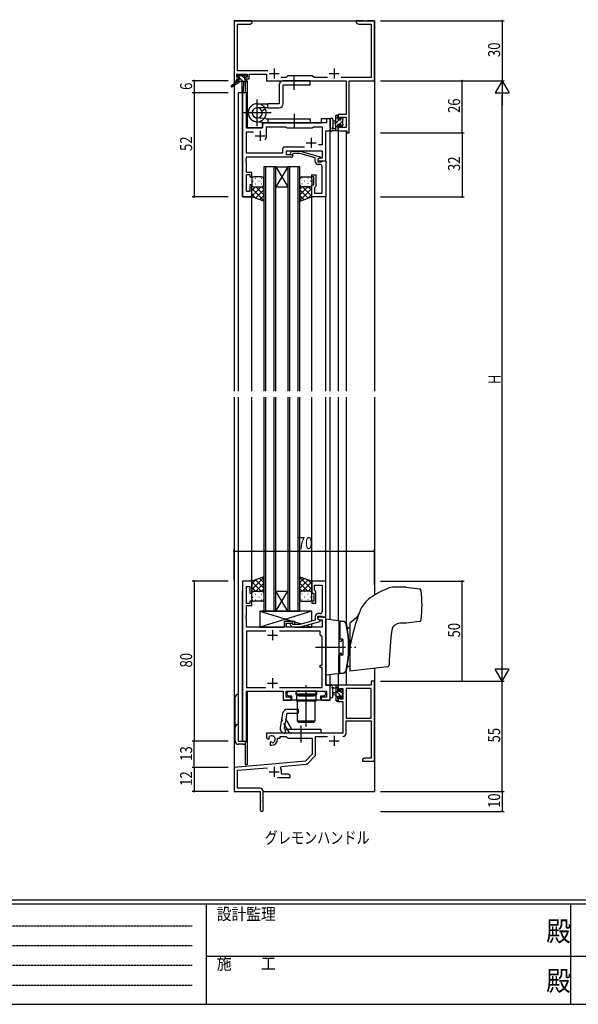
# Model space of a CAD drawing. Extents: x 0 to 1133, y 0 to 806.
# Drawn here: x 279 to 558, y 0 to 492 of the extents above; entities that cross this region are included whole.
import ezdxf

# ---------------------------------------------------------------- set-up
doc = ezdxf.new("R2010")
doc.units = 0
for name, pattern in [('HIDDEN', [0.375, 0.25, -0.125]), ('YCENTER_1', [13, 10, -1, 1, -1]), ('YHIDDEN_1', [4, 3, -1])]:
    doc.linetypes.add(name, pattern=pattern)
for name, color, linetype in [('USER1', 3, 'CONTINUOUS'), ('YKK_11', 7, 'CONTINUOUS'), ('YKK_12', 2, 'CONTINUOUS'), ('YKK_13', 4, 'CONTINUOUS'), ('YKK_D', 6, 'CONTINUOUS'), ('YKK_ZWAK', 7, 'CONTINUOUS')]:
    doc.layers.add(name, color=color, linetype=linetype)
doc.styles.get("Standard").update_dxf_attribs({"font": 'ROMANS.SHX', "bigfont": 'EXTFONT.SHX'})
doc.styles.add('YKK_OSSTYLE1', font='romans.shx', dxfattribs={"width": 0.9, "bigfont": 'EXTFONT.SHX'})

# ---------------------------------------------------------------- blocks, each defined once
blk = doc.blocks.new('A201')
at = {"layer": 'YKK_ZWAK', "color": 254, "linetype": 'Continuous'}
for p, q in [((571, 35), (21, 35)), ((544, 34), (21, 34)), ((205, 34), (205, 9)), ((296, 34), (296, 9)), ((21, 9), (544, 9))]:
    blk.add_line(p, q, dxfattribs=at)
at = {"layer": 'YKK_ZWAK', "color": 131, "linetype": 'HIDDEN'}
for p, q in [((24.28, 28.63), (201.57, 28.63)), ((24.28, 23.68), (201.57, 23.68)), ((24.28, 18.74), (201.57, 18.74)), ((24.28, 13.79), (201.57, 13.79))]:
    blk.add_line(p, q, dxfattribs=at)
at = {"layer": 'YKK_ZWAK', "color": 131, "linetype": 'Continuous'}
for p, q in [((205, 21), (297, 21)), ((297, 21), (389, 21))]:
    blk.add_line(p, q, dxfattribs=at)
at = {"layer": 'YKK_ZWAK', "color": 131, "linetype": 'Continuous', "style": 'YKK_OSSTYLE1', "width": 0.9}
for s, p in [('設計監理', (207.69, 30.05)), ('施\u3000\u3000工', (207.69, 17.68))]:
    blk.add_text(s, height=3, dxfattribs=at).set_placement(p)
at = {"layer": 'YKK_ZWAK', "color": 254, "linetype": 'Continuous', "style": 'YKK_OSSTYLE1', "width": 0.9}
for p in [(289.94, 24.75), (289.94, 12.37)]:
    blk.add_text('殿', height=5, dxfattribs=at).set_placement(p)

msp = doc.modelspace()

# ---------------------------------------------------------------- linework, layer by layer
at = {"layer": 'YKK_11', "color": 0, "linetype": 'ByBlock', "lineweight": -2, "ltscale": 0.5}
for p, q in [((386.06, 491.42), (386.06, 461.42)), ((395.06, 491.42), (386.06, 491.42)), ((387.69, 466.35), (387.69, 489.79)), ((387.69, 489.79), (393.97, 489.79)), ((393.97, 489.79), (395.06, 490.42)), ((395.06, 490.42), (395.06, 491.42)), ((447.06, 491.42), (447.06, 490.42)), ((450.6, 491.42), (447.06, 491.42)), ((447.06, 490.42), (448.15, 489.79)), ((448.15, 489.79), (454.43, 489.79)), ((450.79, 491.3), (450.6, 491.42)), ((451.34, 491.3), (450.79, 491.3)), ((451.52, 491.42), (451.34, 491.3)), ((451.6, 491.42), (451.52, 491.42)), ((451.79, 491.3), (451.6, 491.42)), ((452.34, 491.3), (451.79, 491.3)), ((452.52, 491.42), (452.34, 491.3)), ((456.06, 491.42), (452.52, 491.42)), ((454.43, 489.79), (454.43, 463.05)), ((456.06, 461.42), (456.06, 491.42)), ((387.36, 464.72), (392.56, 464.72)), ((387.36, 463.22), (387.36, 464.72)), ((388.46, 463.22), (387.36, 463.22)), ((387.36, 462.42), (388.46, 462.42)), ((387.36, 461.42), (387.36, 462.42)), ((402.91, 466.35), (387.69, 466.35)), ((388.46, 462.42), (388.46, 463.22)), ((391.46, 463.22), (391.46, 462.42)), ((392.56, 463.22), (391.46, 463.22)), ((391.46, 462.42), (393.56, 462.42)), ((392.56, 464.72), (392.56, 463.22)), ((393.56, 464.72), (402.26, 464.72)), ((393.56, 462.42), (393.56, 464.72)), ((402.26, 464.72), (402.26, 461.42)), ((411.99, 463.05), (409.41, 463.05)), ((412.86, 463.92), (411.99, 463.05)), ((425.06, 463.92), (412.86, 463.92)), ((425.93, 463.05), (425.06, 463.92)), ((432.71, 463.05), (425.93, 463.05)), ((454.43, 463.05), (439.41, 463.05)), ((386.06, 461.42), (387.36, 461.42)), ((402.26, 461.42), (441.93, 461.42)), ((441.93, 461.42), (441.93, 444.52)), ((443.56, 435.42), (443.56, 461.42)), ((443.56, 461.42), (456.06, 461.42)), ((390.26, 455.42), (390.26, 403.42)), ((392.19, 455.42), (390.26, 455.42)), ((392.19, 437.92), (392.19, 455.42)), ((438.06, 444.52), (438.06, 442.22)), ((441.93, 444.52), (438.06, 444.52)), ((438.86, 443.32), (441.93, 443.32)), ((438.86, 442.22), (438.86, 443.32)), ((441.93, 443.32), (441.93, 438.05)), ((400.26, 437.92), (392.19, 437.92)), ((400.26, 439.42), (400.26, 437.92)), ((432.13, 440.42), (401.26, 440.42)), ((402.26, 433.92), (402.26, 438.49)), ((402.26, 438.49), (411.79, 438.49)), ((411.79, 438.49), (412.36, 437.92)), ((412.36, 437.92), (425.06, 437.92)), ((425.06, 437.92), (425.63, 438.49)), ((425.63, 438.49), (429.93, 438.49)), ((429.93, 438.49), (429.93, 429.42)), ((434.06, 442.42), (432.13, 442.42)), ((432.13, 442.42), (432.13, 440.42)), ((434.06, 436.42), (434.06, 442.42)), ((438.06, 442.22), (438.86, 442.22)), ((438.06, 439.22), (438.06, 436.42)), ((438.86, 439.22), (438.06, 439.22)), ((438.86, 438.05), (438.86, 439.22)), ((441.93, 438.05), (438.86, 438.05)), ((392.19, 425.35), (392.19, 435.99)), ((392.19, 435.99), (395.71, 435.99)), ((431.86, 421.42), (431.86, 436.42)), ((431.86, 436.42), (434.06, 436.42)), ((438.06, 436.42), (442.36, 436.42)), ((442.36, 436.42), (442.36, 435.42)), ((442.36, 435.42), (443.56, 435.42)), ((421.21, 428.35), (411.23, 428.35)), ((421.21, 428.35), (411.23, 428.35)), ((429.93, 429.42), (428.23, 429.42)), ((410.23, 425.35), (392.19, 425.35)), ((392.19, 423.42), (415.36, 423.42)), ((392.19, 422.38), (392.19, 423.42)), ((410.23, 427.35), (410.23, 425.35)), ((412.16, 424.42), (412.16, 426.42)), ((412.16, 426.42), (429.93, 426.42)), ((415.36, 424.42), (412.16, 424.42)), ((414.24, 425.45), (415.01, 426.22)), ((415.01, 426.22), (418.96, 426.22)), ((415.51, 425.02), (415.08, 424.6)), ((415.36, 423.42), (415.36, 424.42)), ((418.8, 425.02), (415.51, 425.02)), ((426.56, 422.95), (418.8, 425.02)), ((418.96, 426.22), (429.06, 423.52)), ((429.06, 423.52), (429.06, 422.92)), ((429.93, 426.42), (429.93, 422.72)), ((392.07, 422.2), (392.19, 422.38)), ((392.07, 421.65), (392.07, 422.2)), ((392.19, 421.47), (392.07, 421.65)), ((392.07, 421.2), (392.19, 421.38)), ((392.07, 420.65), (392.07, 421.2)), ((392.19, 420.47), (392.07, 420.65)), ((392.19, 421.38), (392.19, 421.47)), ((392.19, 415.62), (392.19, 420.47)), ((426.56, 421.12), (426.56, 422.95)), ((429.06, 422.92), (427.86, 422.22)), ((428.73, 422.72), (427.86, 422.22)), ((427.86, 422.22), (427.86, 420.92)), ((427.86, 422.22), (427.86, 421.42)), ((427.86, 421.42), (431.86, 421.42)), ((427.86, 420.92), (429.66, 420.92)), ((428.93, 419.62), (428.06, 419.62)), ((429.93, 422.72), (428.73, 422.72)), ((429.66, 420.92), (429.86, 421.12)), ((429.86, 421.12), (430.16, 421.42)), ((429.93, 417.38), (429.93, 418.62)), ((430.16, 421.42), (431.86, 421.42)), ((431.86, 421.42), (431.86, 403.42)), ((394.86, 415.62), (392.19, 415.62)), ((392.19, 406.12), (392.19, 414.62)), ((392.19, 414.62), (393.86, 414.62)), ((393.86, 414.62), (393.86, 413.42)), ((393.86, 413.42), (394.86, 413.42)), ((394.86, 413.42), (394.86, 415.62)), ((424.86, 413.42), (424.86, 414.42)), ((424.86, 414.42), (426.86, 414.42)), ((425.86, 413.42), (424.86, 413.42)), ((425.86, 409.42), (425.86, 413.42)), ((426.86, 414.42), (426.86, 408.62)), ((430.05, 417.2), (429.93, 417.38)), ((429.93, 416.47), (430.05, 416.65)), ((429.93, 416.38), (429.93, 416.47)), ((430.05, 416.2), (429.93, 416.38)), ((429.93, 415.47), (430.05, 415.65)), ((429.93, 405.35), (429.93, 415.47)), ((430.05, 416.65), (430.05, 417.2)), ((430.05, 415.65), (430.05, 416.2)), ((393.86, 409.42), (393.86, 406.12)), ((394.86, 409.42), (393.86, 409.42)), ((394.86, 403.42), (394.86, 409.42)), ((424.86, 409.42), (425.86, 409.42)), ((424.86, 403.42), (424.86, 409.42)), ((426.86, 408.62), (426.36, 408.12)), ((390.26, 403.42), (394.86, 403.42)), ((393.86, 406.12), (392.19, 406.12)), ((431.86, 403.42), (424.86, 403.42)), ((426.36, 408.12), (426.16, 407.92)), ((426.16, 407.92), (426.16, 405.35)), ((426.16, 405.35), (429.93, 405.35)), ((390.26, 211.42), (390.26, 131.42)), ((394.86, 211.42), (390.26, 211.42)), ((392.19, 200.22), (392.19, 208.72)), ((392.19, 208.72), (393.86, 208.72)), ((393.86, 208.72), (393.86, 205.42)), ((394.86, 205.42), (394.86, 211.42)), ((424.86, 211.42), (424.86, 205.42)), ((431.86, 211.42), (424.86, 211.42)), ((426.16, 206.92), (426.16, 209.49)), ((426.16, 209.49), (429.93, 209.49)), ((426.36, 206.72), (426.16, 206.92)), ((426.86, 206.22), (426.36, 206.72)), ((429.93, 209.49), (429.93, 199.38)), ((431.86, 193.42), (431.86, 211.42)), ((393.86, 205.42), (394.86, 205.42)), ((424.86, 205.42), (425.86, 205.42)), ((425.86, 205.42), (425.86, 201.42)), ((426.86, 200.42), (426.86, 206.22)), ((393.86, 200.22), (392.19, 200.22)), ((392.19, 199.22), (394.86, 199.22)), ((392.19, 194.38), (392.19, 199.22)), ((393.86, 201.42), (393.86, 200.22)), ((394.86, 201.42), (393.86, 201.42)), ((394.86, 199.22), (394.86, 201.42)), ((424.86, 201.42), (424.86, 200.42)), ((425.86, 201.42), (424.86, 201.42)), ((424.86, 200.42), (426.86, 200.42)), ((429.93, 199.38), (430.05, 199.2)), ((430.05, 198.65), (429.93, 198.47)), ((429.93, 198.47), (429.93, 198.38)), ((429.93, 198.38), (430.05, 198.2)), ((430.05, 197.65), (429.93, 197.47)), ((429.93, 197.47), (429.93, 196.22)), ((430.05, 199.2), (430.05, 198.65)), ((430.05, 198.2), (430.05, 197.65)), ((392.07, 194.2), (392.19, 194.38)), ((392.07, 193.65), (392.07, 194.2)), ((392.19, 193.47), (392.07, 193.65)), ((392.07, 193.2), (392.19, 193.38)), ((392.07, 192.65), (392.07, 193.2)), ((392.19, 192.47), (392.07, 192.65)), ((392.19, 193.38), (392.19, 193.47)), ((392.19, 188.42), (392.19, 192.47)), ((426.56, 191.9), (418.8, 189.82)), ((426.56, 193.72), (426.56, 191.9)), ((427.86, 193.92), (429.66, 193.92)), ((427.86, 192.62), (427.86, 193.92)), ((427.86, 193.42), (427.86, 192.62)), ((431.86, 193.42), (427.86, 193.42)), ((429.06, 191.93), (427.86, 192.62)), ((427.86, 192.62), (428.73, 192.12)), ((428.93, 195.22), (428.06, 195.22)), ((428.73, 192.12), (429.93, 192.12)), ((429.06, 191.33), (429.06, 191.93)), ((429.66, 193.92), (429.86, 193.72)), ((429.86, 193.72), (430.16, 193.42)), ((429.93, 192.12), (429.93, 188.42)), ((430.16, 193.42), (431.86, 193.42)), ((431.86, 159.42), (431.86, 193.42)), ((411.16, 188.42), (392.19, 188.42)), ((415.36, 191.42), (411.16, 191.42)), ((411.16, 191.42), (411.16, 188.42)), ((412.16, 190.42), (415.36, 190.42)), ((412.16, 188.42), (412.16, 190.42)), ((429.93, 188.42), (412.16, 188.42)), ((414.24, 189.4), (415.01, 188.62)), ((415.01, 188.62), (418.96, 188.62)), ((415.51, 189.82), (415.08, 190.25)), ((415.36, 190.42), (415.36, 191.42)), ((418.8, 189.82), (415.51, 189.82)), ((418.96, 188.62), (429.06, 191.33)), ((392.19, 186.49), (392.19, 158.35)), ((401.91, 186.49), (392.19, 186.49)), ((401.91, 186.49), (392.19, 186.49)), ((429.06, 186.49), (408.61, 186.49)), ((429.06, 184.42), (429.06, 186.49)), ((429.93, 183.55), (429.06, 184.42)), ((429.93, 169.42), (429.93, 183.55)), ((429.06, 168.22), (429.06, 169.42)), ((429.06, 169.42), (429.93, 169.42)), ((429.93, 168.22), (429.06, 168.22)), ((429.93, 158.35), (429.93, 168.22)), ((392.19, 158.35), (401.91, 158.35)), ((408.61, 158.35), (429.93, 158.35)), ((434.06, 159.42), (431.86, 159.42)), ((434.06, 151.92), (434.06, 159.42)), ((454.43, 159.42), (438.06, 159.42)), ((438.06, 159.42), (438.06, 156.62)), ((438.86, 157.79), (440.36, 157.79)), ((438.86, 156.62), (438.86, 157.79)), ((440.36, 157.79), (440.36, 152.52)), ((454.43, 157.79), (441.99, 157.79)), ((441.99, 157.79), (441.99, 142.92)), ((441.99, 157.79), (441.99, 142.92)), ((454.43, 161.42), (454.43, 159.42)), ((456.06, 161.42), (454.43, 161.42)), ((454.43, 142.92), (454.43, 157.79)), ((456.06, 121.42), (456.06, 161.42)), ((392.19, 156.42), (410.56, 156.42)), ((392.19, 131.42), (392.19, 156.42)), ((410.56, 156.42), (410.56, 151.92)), ((412.06, 156.42), (432.13, 156.42)), ((412.06, 153.42), (412.06, 156.42)), ((414.56, 153.42), (412.06, 153.42)), ((412.46, 155.62), (413.26, 156.42)), ((412.46, 154.72), (412.46, 155.62)), ((413.26, 153.92), (412.46, 154.72)), ((413.26, 156.42), (416.86, 156.42)), ((414.89, 153.92), (413.26, 153.92)), ((414.56, 151.92), (414.56, 153.42)), ((414.89, 151.92), (414.89, 153.92)), ((416.86, 156.42), (416.86, 154.82)), ((416.86, 154.82), (421.6, 154.82)), ((421.6, 154.82), (421.79, 154.7)), ((421.79, 154.7), (422.34, 154.7)), ((422.34, 154.7), (422.52, 154.82)), ((422.52, 154.82), (427.26, 154.82)), ((427.26, 154.82), (427.26, 156.42)), ((427.26, 156.42), (430.86, 156.42)), ((429.24, 153.92), (429.24, 151.92)), ((430.86, 153.92), (429.24, 153.92)), ((429.56, 153.42), (429.56, 151.92)), ((432.13, 153.42), (429.56, 153.42)), ((430.86, 156.42), (431.66, 155.62)), ((431.66, 154.72), (430.86, 153.92)), ((431.66, 155.62), (431.66, 154.72)), ((432.13, 156.42), (432.13, 153.42)), ((438.06, 156.62), (438.86, 156.62)), ((438.06, 153.62), (438.06, 151.32)), ((438.86, 153.62), (438.06, 153.62)), ((438.86, 152.52), (438.86, 153.62)), ((440.36, 152.52), (438.86, 152.52)), ((410.56, 151.92), (414.56, 151.92)), ((429.24, 151.92), (414.89, 151.92)), ((429.56, 151.92), (434.06, 151.92)), ((438.06, 151.32), (440.36, 151.32)), ((440.36, 151.32), (440.36, 135.42)), ((441.99, 142.92), (454.43, 142.92)), ((441.99, 141.72), (454.43, 141.72)), ((441.99, 135.39), (441.99, 141.72)), ((454.43, 141.72), (454.43, 123.05)), ((440.36, 135.42), (402.26, 135.42)), ((402.26, 135.42), (402.26, 133.06)), ((402.26, 133.06), (403.16, 132.54)), ((403.54, 133.25), (403.5, 133.71)), ((403.51, 132.74), (403.54, 133.25)), ((407.76, 132.92), (409.06, 132.92)), ((407.76, 132.42), (407.76, 132.92)), ((409.06, 133.79), (411.99, 133.79)), ((409.06, 132.92), (409.06, 133.79)), ((411.99, 133.79), (412.86, 132.92)), ((412.86, 132.92), (425.06, 132.92)), ((425.06, 132.92), (425.06, 124.92)), ((426.69, 124.66), (426.69, 133.79)), ((426.69, 133.79), (432.71, 133.79)), ((390.26, 131.42), (392.19, 131.42)), ((403.16, 132.54), (403.51, 132.74)), ((404.41, 131.18), (404.06, 130.98)), ((404.06, 130.98), (404.06, 129.42)), ((404.06, 129.42), (404.76, 129.42)), ((404.86, 130.95), (404.41, 131.18)), ((405.24, 130.69), (404.86, 130.95)), ((425.06, 124.92), (421.68, 121.54)), ((422.67, 120.23), (426.4, 123.96)), ((451.15, 123.05), (450.06, 122.42)), ((454.43, 123.05), (451.15, 123.05)), ((421.68, 121.54), (386.06, 118.42)), ((386.06, 118.42), (386.06, 106.42)), ((387.69, 116.93), (402.69, 118.24)), ((409.2, 118.08), (409.58, 118.85)), ((409.58, 118.85), (422.05, 119.94)), ((450.06, 122.42), (450.06, 121.42)), ((450.06, 121.42), (452.1, 121.42)), ((452.1, 121.42), (452.29, 121.54)), ((452.29, 121.54), (452.84, 121.54)), ((452.84, 121.54), (453.02, 121.42)), ((453.02, 121.42), (453.1, 121.42)), ((453.1, 121.42), (453.29, 121.54)), ((453.29, 121.54), (453.84, 121.54)), ((453.84, 121.54), (454.02, 121.42)), ((454.02, 121.42), (456.06, 121.42)), ((387.69, 108.05), (387.69, 116.93)), ((407.71, 113.42), (414.06, 113.42)), ((409.76, 115.05), (409.76, 116.12)), ((412.97, 115.05), (409.76, 115.05)), ((414.06, 114.42), (412.97, 115.05)), ((414.06, 113.42), (414.06, 114.42)), ((386.06, 106.42), (399.06, 106.42)), ((398.96, 108.05), (387.69, 108.05)), ((399.06, 106.42), (399.06, 101.88)), ((400.56, 97.17), (400.56, 106.45)), ((399.06, 101.88), (399.18, 101.7)), ((399.18, 101.15), (399.06, 100.97)), ((399.06, 100.97), (399.06, 97.17)), ((399.18, 101.7), (399.18, 101.15))]:
    msp.add_line(p, q, dxfattribs=at)
at = {"layer": 'YKK_11', "color": 2, "ltscale": 0.5}
for p, q in [((406.06, 467.62), (406.06, 462.62)), ((436.06, 467.62), (436.06, 462.62)), ((403.56, 465.12), (408.56, 465.12)), ((433.56, 465.12), (438.56, 465.12)), ((396.56, 433.92), (401.56, 433.92)), ((399.06, 436.42), (399.06, 431.42)), ((424.56, 432.92), (424.56, 427.92)), ((422.06, 430.42), (427.06, 430.42)), ((402.76, 184.42), (407.76, 184.42)), ((405.26, 186.92), (405.26, 181.92)), ((405.26, 162.92), (405.26, 157.92)), ((402.76, 160.42), (407.76, 160.42)), ((436.06, 134.22), (436.06, 129.22)), ((433.56, 131.72), (438.56, 131.72)), ((406.06, 118.62), (406.06, 113.62)), ((403.56, 116.12), (408.56, 116.12))]:
    msp.add_line(p, q, dxfattribs=at)
at = {"layer": 'YKK_11', "color": 0, "linetype": 'ByBlock', "lineweight": -2, "ltscale": 0.5}
for centre, radius, start, end in [((401.26, 439.42), 1, 90, 180), ((399.06, 433.92), 3.2, 321.6335, 360), ((411.23, 427.35), 1, 90, 180), ((414.66, 425.02), 0.6, 135, 315), ((428.06, 421.12), 1.5, 180, 270), ((428.93, 418.62), 1, 0, 90), ((428.06, 193.72), 1.5, 90, 180), ((428.93, 196.22), 1, 270, 360), ((414.66, 189.82), 0.6, 45, 225), ((404.76, 132.42), 1.8, 285.3669, 134.6331), ((440.39, 135.39), 1.6, 270, 360), ((404.76, 132.42), 3, 270, 360), ((425.69, 124.66), 1, 315, 360), ((406.06, 116.12), 3.7, 0, 31.9633), ((421.96, 120.93), 1, 275, 315), ((398.96, 106.45), 1.6, 0, 90), ((399.81, 97.17), 0.75, 180, 0)]:
    msp.add_arc(centre, radius, start, end, dxfattribs=at)
at = {"layer": 'YKK_12', "ltscale": 1.5}
for p, q in [((386.06, 491.42), (456.06, 491.42)), ((456.06, 491.42), (456.06, 306.42)), ((386.06, 461.72), (386.06, 459.89)), ((386.06, 459.1), (386.06, 306.42)), ((391.56, 461.02), (391.56, 455.42)), ((392.56, 461.42), (392.26, 461.42)), ((392.56, 461.42), (392.56, 437.92)), ((388.06, 455.42), (388.06, 306.42)), ((392.26, 455.42), (388.06, 455.42)), ((390.26, 403.42), (390.26, 455.42)), ((392.26, 455.42), (392.26, 437.92)), ((392.26, 437.92), (400.26, 437.92)), ((400.26, 440.42), (429.56, 440.42)), ((400.26, 437.92), (400.26, 440.42)), ((434.06, 442.42), (429.56, 442.42)), ((429.56, 442.42), (429.56, 440.42)), ((434.06, 306.42), (434.06, 442.42)), ((431.86, 421.42), (431.86, 436.42)), ((431.86, 436.42), (434.06, 436.42)), ((438.06, 436.42), (438.06, 306.42)), ((441.96, 436.42), (441.96, 306.42)), ((400.86, 418.42), (400.86, 306.42)), ((406.86, 418.42), (400.86, 418.42)), ((401.86, 306.42), (401.86, 418.42)), ((405.86, 418.42), (405.86, 306.42)), ((406.86, 306.42), (406.86, 418.42)), ((412.86, 418.42), (406.86, 408.42)), ((406.86, 418.42), (412.86, 408.42)), ((406.86, 418.42), (412.86, 418.42)), ((412.86, 418.42), (412.86, 306.42)), ((418.86, 418.42), (412.86, 418.42)), ((413.86, 306.42), (413.86, 418.42)), ((417.86, 418.42), (417.86, 306.42)), ((418.86, 306.42), (418.86, 418.42)), ((431.56, 421.42), (431.86, 421.42)), ((406.86, 408.42), (412.86, 408.42)), ((394.86, 403.42), (390.26, 403.42)), ((394.86, 306.42), (394.86, 403.42)), ((424.86, 306.42), (424.86, 403.42)), ((431.86, 306.42), (431.86, 403.72)), ((386.06, 303.42), (386.06, 106.42)), ((388.06, 303.42), (388.06, 131.42)), ((394.86, 206.42), (394.86, 303.42)), ((400.86, 303.42), (400.86, 196.42)), ((401.86, 196.42), (401.86, 303.42)), ((405.86, 303.42), (405.86, 196.42)), ((406.86, 196.42), (406.86, 303.42)), ((412.86, 303.42), (412.86, 196.42)), ((413.86, 196.42), (413.86, 303.42)), ((417.86, 303.42), (417.86, 196.42)), ((418.86, 196.42), (418.86, 303.42)), ((424.86, 206.42), (424.86, 303.42)), ((431.86, 206.12), (431.86, 303.42)), ((434.06, 192.14), (434.06, 303.42)), ((438.06, 303.42), (438.06, 191.65)), ((441.96, 303.42), (441.96, 190.44)), ((456.06, 303.42), (456.06, 204.42)), ((394.86, 211.42), (390.26, 211.42)), ((390.26, 131.42), (390.26, 206.42)), ((412.86, 196.42), (406.86, 206.42)), ((406.86, 196.42), (412.86, 206.42)), ((406.86, 206.42), (412.86, 206.42)), ((400.86, 196.42), (406.86, 196.42)), ((406.86, 196.42), (412.86, 196.42)), ((412.86, 196.42), (418.86, 196.42)), ((431.86, 188.42), (431.86, 159.43)), ((456.06, 167.91), (456.06, 106.42)), ((434.06, 151.92), (434.06, 164.68)), ((438.06, 165.17), (438.06, 159.42)), ((441.96, 166.38), (441.96, 159.42)), ((431.86, 159.43), (434.06, 159.43)), ((392.26, 156.42), (410.56, 156.42)), ((392.26, 131.42), (392.26, 156.42)), ((392.56, 156.42), (392.56, 119.62)), ((410.56, 156.42), (410.56, 151.92)), ((434.06, 151.92), (410.56, 151.92)), ((388.06, 131.42), (392.26, 131.42)), ((391.56, 130.4), (391.56, 119.62)), ((392.56, 119.62), (391.56, 119.62)), ((386.36, 106.42), (386.06, 106.42)), ((400.56, 106.42), (456.06, 106.42))]:
    msp.add_line(p, q, dxfattribs=at)
at = {"layer": 'YKK_13', "ltscale": 1.5}
for p, q in [((388.38, 463.22), (387.56, 464.04)), ((387.56, 463.52), (387.56, 464.02)), ((387.86, 464.32), (388.36, 464.32)), ((388.76, 463.22), (387.86, 463.22)), ((388.56, 464.12), (390.66, 464.12)), ((388.76, 462.02), (388.76, 463.22)), ((390.58, 461.02), (388.76, 462.85)), ((391.16, 462.69), (389.73, 464.12)), ((390.86, 464.32), (391.46, 464.32)), ((391.16, 462.76), (391.16, 462.02)), ((391.96, 463.22), (391.62, 463.22)), ((391.67, 464.24), (392.17, 463.74)), ((387.76, 461.02), (384.69, 458.97)), ((389.26, 461.02), (385.02, 458.47)), ((387.76, 461.72), (387.76, 461.02)), ((388.34, 461.02), (387.76, 461.6)), ((391.96, 461.02), (387.76, 461.02)), ((388.06, 462.02), (388.76, 462.02)), ((389.86, 461.02), (389.96, 456.02)), ((390.66, 461.02), (390.56, 456.02)), ((391.16, 462.02), (391.96, 462.02)), ((392.26, 461.59), (391.83, 462.02)), ((392.26, 461.72), (392.26, 461.32)), ((408.56, 459.43), (408.56, 449.95)), ((424.06, 461.42), (410.56, 461.43)), ((410.56, 459.43), (424.06, 459.43)), ((410.56, 449.95), (410.56, 459.43)), ((424.06, 459.43), (424.06, 461.42)), ((397.56, 449.95), (402.86, 449.95)), ((402.86, 447.95), (397.56, 447.95)), ((402.86, 447.95), (402.86, 449.95)), ((408.56, 449.95), (402.86, 449.95)), ((402.86, 447.95), (408.56, 447.95)), ((402.06, 442.42), (397.3, 442.91)), ((399.86, 446.45), (401.59, 447.45)), ((436.86, 436.42), (436.86, 444.02)), ((438.06, 443.72), (436.86, 442.52)), ((437.16, 444.32), (437.76, 444.32)), ((437.86, 443.22), (437.86, 441.92)), ((438.06, 444.02), (438.06, 443.42)), ((439.71, 443.12), (439.26, 442.67)), ((439.26, 441.92), (439.26, 442.82)), ((439.56, 443.12), (440.06, 443.12)), ((440.36, 442.82), (440.36, 442.32)), ((401.84, 440.43), (397.08, 440.95)), ((401.84, 440.43), (397.08, 440.95)), ((402.06, 442.42), (424.05, 442.42)), ((402.06, 440.42), (424.05, 440.42)), ((402.86, 442.42), (402.86, 440.42)), ((424.05, 442.42), (424.05, 440.42)), ((434.06, 442.15), (434.06, 436.99)), ((435.26, 442.15), (435.26, 438.19)), ((436.86, 441.32), (435.72, 441.22)), ((436.86, 440.12), (435.72, 440.23)), ((438.51, 441.92), (436.86, 440.27)), ((437.86, 439.03), (436.86, 438.03)), ((437.86, 441.92), (439.26, 441.92)), ((437.86, 439.52), (437.86, 437.52)), ((438.8, 439.52), (437.86, 439.52)), ((440.16, 441.33), (438.36, 439.52)), ((439.26, 438.72), (439.26, 439.06)), ((440.36, 439.28), (439.51, 438.43)), ((440.27, 439.01), (439.77, 438.51)), ((440.16, 442.12), (440.16, 440.02)), ((440.36, 439.82), (440.36, 439.22)), ((437.76, 436.42), (435.08, 436.42)), ((435.68, 437.62), (436.86, 437.62)), ((438.06, 436.98), (437.5, 436.42)), ((438.06, 437.32), (438.06, 436.72)), ((399.86, 413.42), (395.86, 413.42)), ((419.86, 413.42), (423.86, 413.42)), ((394.86, 412.42), (394.86, 409.42)), ((394.86, 409.42), (394.86, 409.42)), ((394.86, 403.42), (394.86, 409.42)), ((394.86, 403.77), (399.52, 408.42)), ((394.86, 406.59), (396.69, 408.42)), ((395.28, 411.34), (395.48, 411.34)), ((395.45, 408.51), (395.48, 408.51)), ((395.86, 408.42), (399.86, 408.42)), ((395.86, 408.42), (399.46, 408.42)), ((396.7, 412.76), (396.9, 412.76)), ((396.7, 409.93), (396.9, 409.93)), ((400.86, 404.41), (396.84, 408.42)), ((398.31, 411.34), (398.51, 411.34)), ((398.31, 408.51), (398.51, 408.51)), ((400.86, 407.23), (399.67, 408.42)), ((399.73, 412.76), (399.93, 412.76)), ((399.73, 409.93), (399.93, 409.93)), ((400.86, 409.42), (400.86, 412.42)), ((400.86, 409.42), (400.86, 401.28)), ((418.86, 409.42), (418.86, 412.42)), ((418.86, 409.42), (418.86, 401.28)), ((418.86, 404.41), (422.88, 408.42)), ((418.86, 407.23), (420.05, 408.42)), ((420, 412.76), (419.8, 412.76)), ((420, 409.93), (419.8, 409.93)), ((423.86, 408.42), (419.86, 408.42)), ((424.86, 403.77), (420.2, 408.42)), ((421.41, 411.34), (421.21, 411.34)), ((421.41, 408.51), (421.21, 408.51)), ((423.03, 412.76), (422.83, 412.76)), ((423.03, 409.93), (422.83, 409.93)), ((424.86, 406.59), (423.03, 408.42)), ((424.44, 411.34), (424.24, 411.34)), ((424.28, 408.51), (424.24, 408.51)), ((424.86, 412.42), (424.86, 409.42)), ((424.86, 409.42), (424.86, 409.42)), ((424.86, 403.42), (424.86, 409.42)), ((400.86, 401.58), (394.86, 407.58)), ((396.92, 402.69), (394.86, 404.75)), ((400.86, 401.28), (394.86, 403.42)), ((396.7, 402.77), (400.86, 406.94)), ((398.78, 402.03), (400.86, 404.11)), ((418.86, 401.58), (424.86, 407.58)), ((423.03, 402.77), (418.86, 406.94)), ((420.95, 402.03), (418.86, 404.11)), ((418.86, 401.28), (424.86, 403.42)), ((422.8, 402.69), (424.86, 404.75)), ((400.86, 213.57), (394.86, 211.43)), ((400.86, 213.27), (394.86, 207.27)), ((396.92, 212.16), (394.86, 210.1)), ((396.69, 212.08), (400.86, 207.91)), ((398.78, 212.82), (400.86, 210.74)), ((400.86, 205.43), (400.86, 213.57)), ((418.86, 213.57), (424.86, 211.43)), ((418.86, 205.43), (418.86, 213.57)), ((418.86, 213.27), (424.86, 207.27)), ((420.94, 212.82), (418.86, 210.74)), ((423.03, 212.08), (418.86, 207.91)), ((422.8, 212.16), (424.86, 210.1)), ((394.86, 211.43), (394.86, 205.43)), ((394.86, 211.08), (399.52, 206.43)), ((394.86, 208.26), (396.69, 206.43)), ((400.86, 210.44), (396.84, 206.43)), ((400.86, 207.62), (399.67, 206.43)), ((418.86, 210.44), (422.88, 206.43)), ((418.86, 207.62), (420.05, 206.43)), ((424.86, 211.08), (420.2, 206.43)), ((424.86, 208.26), (423.03, 206.43)), ((424.86, 211.43), (424.86, 205.43)), ((471.8, 208.41), (466.01, 208.41)), ((471.92, 208.4), (478.59, 207.59)), ((394.86, 202.43), (394.86, 205.43)), ((394.86, 205.43), (394.86, 205.43)), ((395.28, 203.51), (395.48, 203.51)), ((395.45, 206.34), (395.48, 206.34)), ((395.86, 206.43), (399.86, 206.43)), ((396.7, 204.92), (396.9, 204.92)), ((396.7, 202.09), (396.9, 202.09)), ((398.31, 206.34), (398.51, 206.34)), ((398.31, 203.51), (398.51, 203.51)), ((399.73, 204.92), (399.93, 204.92)), ((399.73, 202.09), (399.93, 202.09)), ((400.86, 205.43), (400.86, 202.43)), ((418.86, 205.43), (418.86, 202.43)), ((420, 204.92), (419.8, 204.92)), ((420, 202.09), (419.8, 202.09)), ((423.86, 206.43), (419.86, 206.43)), ((421.41, 206.34), (421.21, 206.34)), ((421.41, 203.51), (421.21, 203.51)), ((423.03, 204.92), (422.83, 204.92)), ((423.03, 202.09), (422.83, 202.09)), ((424.28, 206.34), (424.24, 206.34)), ((424.44, 203.51), (424.24, 203.51)), ((424.86, 202.43), (424.86, 205.43)), ((424.86, 205.43), (424.86, 205.43)), ((399.86, 201.43), (395.86, 201.43)), ((419.86, 201.43), (423.86, 201.43)), ((424.86, 196.42), (398.86, 188.42)), ((398.86, 196.42), (415.11, 191.42)), ((424.86, 196.42), (398.86, 196.42)), ((398.86, 196.42), (398.86, 188.42)), ((424.86, 191.45), (424.86, 196.42)), ((431.86, 192.41), (431.86, 164.41)), ((440.52, 191.35), (431.86, 192.41)), ((446.84, 192.91), (443.86, 190.41)), ((398.86, 188.42), (411.16, 188.42)), ((411.16, 191.42), (416.16, 191.42)), ((411.16, 188.42), (411.16, 191.42)), ((416.16, 191.42), (416.16, 189.82)), ((416.16, 191.1), (419.61, 190.04)), ((416.16, 188.62), (416.16, 188.42)), ((416.16, 188.62), (416.16, 188.42)), ((416.16, 188.42), (424.86, 188.42)), ((421.77, 189.38), (424.86, 188.42)), ((424.86, 188.42), (424.86, 190.21)), ((438.36, 191.61), (438.36, 165.21)), ((438.36, 191.01), (438.36, 182.41)), ((438.36, 191.01), (438.86, 191.01)), ((438.86, 191.51), (438.86, 182.41)), ((438.86, 191.51), (440.28, 191.39)), ((443.86, 187.95), (442.98, 187.96)), ((443.86, 190.41), (443.86, 166.41)), ((471.8, 190.41), (468.82, 190.41)), ((478.59, 191.24), (471.92, 190.42)), ((440.36, 182.41), (438.36, 182.41)), ((439.63, 182.41), (439.63, 181.41)), ((440.36, 182.41), (440.36, 174.41)), ((438.36, 181.41), (439.63, 181.41)), ((438.36, 175.41), (439.63, 175.41)), ((438.36, 165.81), (438.36, 174.41)), ((440.36, 174.41), (438.36, 174.41)), ((438.86, 165.31), (438.86, 174.41)), ((439.63, 174.41), (439.63, 175.41)), ((443.86, 168.88), (442.98, 168.86)), ((462.59, 168.71), (443.86, 166.41)), ((440.52, 165.48), (431.86, 164.41)), ((438.36, 165.81), (438.86, 165.81)), ((438.86, 165.31), (440.28, 165.44)), ((434.06, 153.7), (434.06, 158.86)), ((437.76, 159.42), (435.08, 159.42)), ((435.26, 153.7), (435.26, 157.66)), ((435.68, 158.22), (436.86, 158.22)), ((436.86, 159.42), (436.86, 151.82)), ((437.86, 157.81), (436.86, 158.81)), ((437.86, 156.32), (437.86, 158.32)), ((438.06, 158.52), (438.06, 159.12)), ((386.56, 131.42), (386.56, 153.42)), ((388.06, 154.92), (388.06, 131.42)), ((427.06, 156.42), (417.06, 156.42)), ((417.06, 156.42), (417.06, 154.92)), ((427.06, 154.92), (417.06, 154.92)), ((427.01, 154.12), (417.11, 154.12)), ((417.11, 154.12), (417.11, 151.62)), ((418.46, 154.12), (418.46, 154.42)), ((418.46, 154.12), (425.66, 154.12)), ((425.66, 154.12), (425.66, 154.42)), ((427.01, 151.62), (427.01, 154.12)), ((427.06, 154.92), (427.06, 156.42)), ((436.86, 155.72), (435.72, 155.62)), ((436.86, 154.52), (435.72, 154.63)), ((440.36, 153.06), (436.86, 156.56)), ((437.86, 153.32), (436.86, 154.32)), ((438.8, 156.32), (437.86, 156.32)), ((437.86, 153.92), (439.26, 153.92)), ((437.86, 152.62), (437.86, 153.92)), ((439.26, 157.12), (439.26, 156.79)), ((439.26, 153.92), (439.26, 153.02)), ((440.16, 155.51), (439.47, 156.19)), ((439.56, 152.72), (440.06, 152.72)), ((440.27, 156.84), (439.77, 157.34)), ((440.16, 153.72), (440.16, 155.82)), ((440.36, 156.02), (440.36, 156.62)), ((440.36, 153.02), (440.36, 153.52)), ((417.11, 151.62), (427.01, 151.62)), ((426.56, 151.52), (417.56, 151.52)), ((417.56, 151.52), (417.56, 141.52)), ((419.06, 151.62), (425.06, 151.62)), ((419.06, 151.52), (419.06, 151.62)), ((425.06, 151.52), (425.06, 151.62)), ((426.56, 141.52), (426.56, 151.52)), ((437.41, 151.52), (436.86, 152.07)), ((437.16, 151.52), (437.76, 151.52)), ((438.06, 151.82), (438.06, 152.42)), ((410.27, 145.36), (409.03, 138.36)), ((412.31, 145.42), (411, 138.01)), ((414.9, 137.42), (411.84, 142.73)), ((412.31, 145.42), (418.06, 145.42)), ((412.73, 147.42), (418.06, 147.42)), ((418.06, 147.42), (418.06, 145.42)), ((426.56, 141.52), (417.56, 141.52)), ((418.06, 141.42), (426.06, 141.42)), ((418.06, 140.92), (418.06, 141.42)), ((418.06, 140.92), (426.06, 140.92)), ((426.06, 141.42), (426.06, 140.92)), ((411.5, 137.42), (419.06, 137.42)), ((429.31, 135.42), (411.5, 135.42)), ((411.56, 137.42), (411.56, 135.42)), ((419.46, 137.02), (419.06, 137.42)), ((419.46, 137.02), (419.66, 137.02)), ((419.66, 137.02), (420.06, 137.42)), ((420.06, 137.42), (429.31, 137.42)), ((429.31, 137.42), (429.31, 135.42)), ((388.06, 131.42), (391.96, 131.42)), ((390.46, 129.92), (388.06, 129.92))]:
    msp.add_line(p, q, dxfattribs=at)
at = {"layer": 'YKK_13', "linetype": 'YCENTER_1', "ltscale": 1.5}
for p, q in [((416.06, 456.92), (416.06, 463.92)), ((397.56, 438.78), (397.56, 452.07)), ((404.49, 445.42), (390.63, 445.42)), ((416.05, 444.92), (416.05, 437.92)), ((426.66, 178.41), (446.86, 178.41)), ((422.06, 138.87), (422.06, 159.5)), ((419.56, 130.87), (419.56, 139.24))]:
    msp.add_line(p, q, dxfattribs=at)
at = {"layer": 'YKK_13', "linetype": 'YHIDDEN_1', "ltscale": 1.5}
for p, q in [((413.17, 136.42), (410.1, 141.73)), ((419.06, 141.42), (419.06, 141.52)), ((425.06, 141.42), (425.06, 141.52))]:
    msp.add_line(p, q, dxfattribs=at)
at = {"layer": 'YKK_13', "ltscale": 1.5}
for centre, radius, start, end in [((387.86, 464.02), 0.3, 90, 180), ((387.86, 463.52), 0.3, 180, 270), ((388.36, 464.12), 0.2, 0, 90), ((390.86, 464.12), 0.2, 90, 180), ((391.16, 463.22), 0.25, 33.0557, 236.9443), ((390.86, 462.76), 0.3, 0, 56.9443), ((391.62, 463.52), 0.3, 213.0557, 270), ((391.46, 464.02), 0.3, 45, 90), ((391.96, 463.52), 0.3, 270, 45), ((384.86, 458.72), 0.3, 123.769, 301.0615), ((388.06, 461.72), 0.3, 90, 180), ((391.96, 461.72), 0.3, 0, 90), ((391.96, 461.32), 0.3, 270, 0), ((410.56, 459.43), 2, 90, 180), ((390.26, 456.02), 0.3, 181.1696, 358.8554), ((397.56, 445.45), 4.5, 90, 26.3878), ((397.56, 445.42), 4.5, 147.3977, 83.8423), ((397.56, 445.42), 2.52, 90, 24.0473), ((397.56, 445.42), 2.52, 147.3977, 84.1414), ((408.56, 449.95), 2, 270, 0), ((434.66, 442.15), 0.6, 0.0402, 180.0402), ((437.16, 444.02), 0.3, 90, 180), ((437.76, 444.02), 0.3, 0, 90), ((437.86, 443.42), 0.2, 270, 0), ((439.56, 442.82), 0.3, 90, 180), ((440.06, 442.82), 0.3, 0, 90), ((402.06, 442.42), 2, 263.8423, 270), ((405.56, 442.42), 2, 266.4578, 270), ((435.16, 437.62), 0.3, 109.1898, 330), ((434.96, 438.19), 0.3, 289.1898, 0.0402), ((435.76, 440.72), 0.5, 95.0921, 264.9079), ((438.8, 439.82), 0.3, 270, 326.9443), ((439.26, 439.52), 0.25, 303.0557, 146.9443), ((439.56, 439.06), 0.3, 123.0557, 180), ((439.56, 438.72), 0.3, 180, 315), ((440.16, 442.32), 0.2, 270, 0), ((440.16, 439.82), 0.2, 0, 90), ((440.06, 439.22), 0.3, 315, 0), ((434.36, 436.99), 0.3, 180, 229.4712), ((433.97, 436.53), 0.3, 349.4712, 49.4712), ((434.56, 436.42), 0.3, 169.4712, 330), ((435.08, 436.12), 0.3, 90, 150), ((435.68, 437.32), 0.3, 90, 150), ((437.76, 436.72), 0.3, 270, 0), ((437.86, 437.32), 0.2, 360, 90), ((395.86, 412.42), 1, 90.0001, 180.0001), ((399.86, 412.42), 1, 0.0001, 90.0001), ((419.86, 412.42), 1, 89.9999, 179.9999), ((423.86, 412.42), 1, 359.9999, 89.9999), ((395.86, 409.42), 1, 180.0001, 270.0001), ((399.86, 409.42), 1, 270.0001, 0.0001), ((419.86, 409.42), 1, 179.9999, 269.9999), ((423.86, 409.42), 1, 269.9999, 359.9999), ((477.37, 170.57), 40, 111.485, 125.6772), ((466.01, 199.41), 9, 90, 111.485), ((471.8, 207.41), 1, 83, 90), ((478.47, 206.59), 1, 6.1989, 83), ((412.36, 199.41), 67.5, 353.8011, 6.1989), ((395.86, 205.43), 1, 89.9999, 179.9999), ((395.86, 202.43), 1, 179.9999, 269.9999), ((399.86, 205.43), 1, 359.9999, 89.9999), ((399.86, 202.43), 1, 269.9999, 359.9999), ((419.86, 205.43), 1, 90.0001, 180.0001), ((419.86, 202.43), 1, 180.0001, 270.0001), ((423.86, 205.43), 1, 0.0001, 90.0001), ((423.86, 202.43), 1, 270.0001, 0.0001), ((462.79, 190.87), 15, 125.6772, 158.8995), ((538.36, 161.71), 96, 158.8995, 169.8441), ((443.63, 196.74), 5, 310, 339.7075), ((478.47, 192.23), 1, 277, 353.8011), ((440.1, 189.4), 2, 11.3522, 85), ((440.1, 189.39), 2, 11.3417, 83), ((440.28, 189.36), 2, 11.3188, 83), ((385.39, 178.41), 57.8, 348.6478, 11.3522), ((385.39, 178.41), 57.8, 348.6588, 11.3417), ((385.56, 178.41), 57.8, 348.6812, 11.3188), ((442.99, 188.46), 0.5, 189.9267, 269), ((583.46, 168.71), 120, 170.7609, 179.5296), ((468.82, 186.41), 4, 90, 171.2224), ((471.8, 191.41), 1, 270, 277), ((442.99, 168.36), 0.5, 91, 170.0733), ((462.46, 169.7), 1, 277, 359.5296), ((440.1, 167.43), 2, 275, 348.6478), ((440.1, 167.44), 2, 277, 348.6583), ((440.28, 167.46), 2, 277, 348.6812), ((434.36, 158.86), 0.3, 130.5288, 180), ((433.97, 159.32), 0.3, 310.5288, 10.5288), ((434.56, 159.42), 0.3, 30, 190.5288), ((435.08, 159.72), 0.3, 210, 270), ((435.16, 158.22), 0.3, 30, 250.8102), ((434.96, 157.66), 0.3, 359.9598, 70.8102), ((435.68, 158.52), 0.3, 210, 270), ((437.76, 159.12), 0.3, 0, 90), ((437.86, 158.52), 0.2, 270, 0), ((439.56, 157.12), 0.3, 45, 180), ((388.06, 153.42), 1.5, 90, 180), ((417.96, 154.42), 0.5, 0, 90), ((426.16, 154.42), 0.5, 90, 180), ((434.66, 153.7), 0.6, 179.9598, 359.9598), ((435.76, 155.12), 0.5, 95.0921, 264.9079), ((437.86, 152.42), 0.2, 0, 90), ((438.8, 156.02), 0.3, 33.0557, 90), ((439.26, 156.32), 0.25, 213.0557, 56.9443), ((439.56, 156.79), 0.3, 180, 236.9443), ((439.56, 153.02), 0.3, 180, 270), ((440.06, 153.02), 0.3, 270, 0), ((440.16, 156.02), 0.2, 270, 0), ((440.16, 153.52), 0.2, 0, 90), ((440.06, 156.62), 0.3, 0, 45), ((437.16, 151.82), 0.3, 180, 270), ((437.76, 151.82), 0.3, 270, 0), ((412.73, 144.92), 2.5, 90, 170), ((388.06, 138.42), 1.5, 90, 180), ((411.5, 137.92), 2.5, 170, 270), ((411.5, 137.92), 0.5, 170, 270), ((388.06, 131.42), 1.5, 180, 270), ((390.46, 131.42), 1.5, 270, 0)]:
    msp.add_arc(centre, radius, start, end, dxfattribs=at)
at = {"layer": 'YKK_13', "linetype": 'YHIDDEN_1', "ltscale": 1.5}
for centre, start, end in [((411.84, 142.73), 170, 210), ((414.9, 137.42), 210, 270)]:
    msp.add_arc(centre, 2, start, end, dxfattribs=at)
at = {"layer": 'YKK_D'}
for p, q in [((459.06, 491.42), (520.86, 491.42)), ((519.86, 491.42), (519.86, 461.42)), ((383.06, 461.42), (365.06, 461.42)), ((366.06, 461.42), (366.06, 455.42)), ((459.06, 461.42), (520.86, 461.42)), ((459.06, 461.42), (520.86, 461.42)), ((459.06, 461.42), (500.86, 461.42)), ((499.86, 435.42), (499.86, 461.42)), ((383.06, 455.42), (365.06, 455.42)), ((383.06, 455.42), (365.06, 455.42)), ((366.06, 455.42), (366.06, 403.42)), ((519.86, 168.42), (519.86, 454.42)), ((459.06, 435.42), (500.86, 435.42)), ((459.06, 435.42), (500.86, 435.42)), ((499.86, 435.42), (499.86, 403.42)), ((383.06, 403.42), (365.06, 403.42)), ((459.06, 403.42), (500.86, 403.42)), ((386.06, 212.31), (386.06, 227.42)), ((386.06, 226.42), (456.06, 226.42)), ((456.06, 209.58), (456.06, 227.42)), ((383.06, 211.42), (365.06, 211.42)), ((366.06, 211.42), (366.06, 131.42)), ((459.06, 211.42), (500.86, 211.42)), ((499.86, 161.42), (499.86, 211.42)), ((459.06, 161.42), (520.86, 161.42)), ((459.06, 161.42), (500.86, 161.42)), ((459.06, 161.42), (520.86, 161.42)), ((519.86, 106.42), (519.86, 161.42)), ((383.06, 131.42), (365.06, 131.42)), ((383.06, 131.42), (365.06, 131.42)), ((366.06, 118.42), (366.06, 131.42)), ((383.06, 118.42), (365.06, 118.42)), ((383.06, 118.42), (365.06, 118.42)), ((366.06, 118.42), (366.06, 106.42)), ((383.06, 106.42), (365.06, 106.42)), ((459.06, 106.42), (520.86, 106.42)), ((459.06, 106.42), (520.86, 106.42)), ((519.86, 106.42), (519.86, 96.42)), ((459.06, 96.42), (520.86, 96.42))]:
    msp.add_line(p, q, dxfattribs=at)
at = {"layer": 'YKK_D', "lineweight": -2}
for p, q in [((519.86, 461.42), (516.36, 455.36)), ((519.86, 461.42), (519.86, 449.3)), ((519.86, 461.42), (523.36, 455.36)), ((516.36, 455.36), (523.36, 455.36)), ((519.86, 161.42), (519.86, 173.55)), ((523.36, 167.49), (516.36, 167.49)), ((519.86, 161.42), (516.36, 167.49)), ((519.86, 161.42), (523.36, 167.49))]:
    msp.add_line(p, q, dxfattribs=at)
at = {"layer": 'YKK_D', "linetype": 'ByBlock', "const_width": 0.85}
for points in [[(519.86, 491.32, 1), (519.86, 491.53, 1)], [(366.06, 461.32, 1), (366.06, 461.53, 1)], [(499.86, 461.32, 1), (499.86, 461.53, 1)], [(366.06, 455.32, 1), (366.06, 455.53, 1)], [(366.06, 455.53, 1), (366.06, 455.32, 1)], [(499.86, 435.32, 1), (499.86, 435.53, 1)], [(499.86, 435.53, 1), (499.86, 435.32, 1)], [(366.06, 403.53, 1), (366.06, 403.32, 1)], [(499.86, 403.53, 1), (499.86, 403.32, 1)], [(386.17, 226.42, 1), (385.95, 226.42, 1)], [(455.96, 226.42, 1), (456.17, 226.42, 1)], [(366.06, 211.32, 1), (366.06, 211.53, 1)], [(499.86, 211.32, 1), (499.86, 211.53, 1)], [(499.86, 161.53, 1), (499.86, 161.32, 1)], [(366.06, 131.53, 1), (366.06, 131.32, 1)], [(366.06, 131.32, 1), (366.06, 131.53, 1)], [(366.06, 118.53, 1), (366.06, 118.32, 1)], [(366.06, 118.32, 1), (366.06, 118.53, 1)], [(366.06, 106.53, 1), (366.06, 106.32, 1)], [(519.86, 106.32, 1), (519.86, 106.53, 1)], [(519.86, 106.53, 1), (519.86, 106.32, 1)], [(519.86, 96.53, 1), (519.86, 96.32, 1)]]:
    msp.add_lwpolyline(points, format="xyb", close=True, dxfattribs=at)

# ---------------------------------------------------------------- block references
at = {"layer": 'YKK_ZWAK', "xscale": 1.9999999992, "yscale": 1.9999999992, "zscale": 1.9999999992}
msp.add_blockref('A201', (-38, -17.97), dxfattribs=at)

# ---------------------------------------------------------------- texts
at = {"layer": 'USER1', "width": 0.8}
msp.add_text('グレモンハンドル', height=6, dxfattribs=at).set_placement((401.31, 80.25))
at = {"layer": 'YKK_D', "width": 0.8}
for s, p in [('30', (518.86, 473.29)), ('6', (365.06, 456.87)), ('26', (498.86, 445.33)), ('52', (365.06, 426.34)), ('32', (498.86, 416.34)), ('H', (519.06, 309.88)), ('50', (498.86, 183.29)), ('80', (365.06, 168.29)), ('55', (518.86, 130.85)), ('13', (365.06, 121.68)), ('12', (365.06, 109.17)), ('10', (518.86, 98.12))]:
    msp.add_text(s, height=6, rotation=90, dxfattribs=at).set_placement(p)
msp.add_text('70', height=6, dxfattribs=at).set_placement((417.87, 227.42))

doc.saveas('drawing.dxf')
